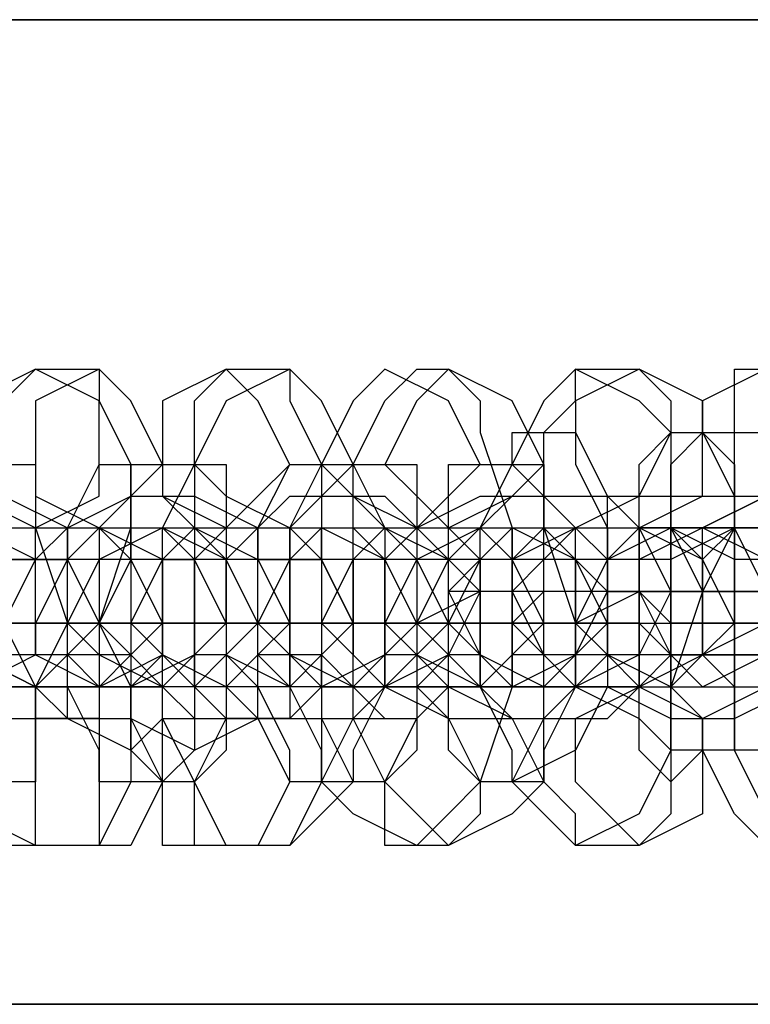
# Model space of a CAD drawing. Units: millimetres. Extents: x 2915 to 7564, y -18 to 7582.
# Drawn here: x 4469 to 4499, y 3763 to 3803 of the extents above; entities that cross this region are included whole.
import ezdxf

# ---------------------------------------------------------------- set-up
doc = ezdxf.new("R2010")
doc.units = ezdxf.units.MM
for name, color, linetype in [('beslag', 7, 'Continuous'), ('Default', 7, 'Continuous'), ('robinia_stolpe', 7, 'Continuous')]:
    doc.layers.add(name, color=color, linetype=linetype)

# ---------------------------------------------------------------- blocks, each defined once
blk = doc.blocks.new('SE5')
at = {"layer": 'beslag', "color": 7, "linetype": 'Continuous'}
for p, q in [((4469.575, 3788.847), (4466.997, 3787.558)), ((4468.286, 3787.558), (4469.575, 3788.847)), ((4469.575, 3788.847), (4472.153, 3788.847)), ((4472.153, 3788.847), (4469.575, 3787.558)), ((4472.153, 3787.558), (4469.575, 3788.847)), ((4472.153, 3788.847), (4472.153, 3787.558)), ((4473.442, 3787.558), (4472.153, 3788.847)), ((4477.308, 3788.847), (4474.73, 3787.558)), ((4476.019, 3787.558), (4477.308, 3788.847)), ((4477.308, 3788.847), (4479.886, 3788.847)), ((4479.886, 3788.847), (4477.308, 3787.558)), ((4478.597, 3787.558), (4477.308, 3788.847)), ((4479.886, 3788.847), (4479.886, 3787.558)), ((4481.175, 3787.558), (4479.886, 3788.847)), ((4483.752, 3788.847), (4482.464, 3787.558)), ((4483.752, 3787.558), (4485.041, 3788.847)), ((4486.33, 3787.558), (4483.752, 3788.847)), ((4485.041, 3788.847), (4486.33, 3788.847)), ((4486.33, 3788.847), (4485.041, 3787.558)), ((4486.33, 3788.847), (4487.619, 3787.558)), ((4488.908, 3787.558), (4486.33, 3788.847)), ((4491.486, 3788.847), (4490.197, 3787.558)), ((4491.486, 3788.847), (4494.063, 3788.847)), ((4491.486, 3787.558), (4491.486, 3788.847)), ((4494.063, 3788.847), (4491.486, 3787.558)), ((4494.063, 3787.558), (4491.486, 3788.847)), ((4494.063, 3788.847), (4495.352, 3787.558)), ((4496.641, 3787.558), (4494.063, 3788.847)), ((4499.219, 3788.847), (4496.641, 3787.558)), ((4497.93, 3788.847), (4499.219, 3788.847)), ((4497.93, 3786.269), (4497.93, 3788.847)), ((4469.575, 3787.558), (4469.575, 3784.98)), ((4472.153, 3787.558), (4473.442, 3784.98)), ((4472.153, 3784.98), (4472.153, 3787.558)), ((4474.73, 3784.98), (4473.442, 3787.558)), ((4474.73, 3787.558), (4474.73, 3784.98)), ((4476.019, 3784.98), (4476.019, 3787.558)), ((4477.308, 3787.558), (4476.019, 3784.98)), ((4479.886, 3784.98), (4478.597, 3787.558)), ((4479.886, 3787.558), (4481.175, 3784.98)), ((4482.464, 3784.98), (4481.175, 3787.558)), ((4482.464, 3787.558), (4481.175, 3784.98)), ((4482.464, 3784.98), (4483.752, 3787.558)), ((4485.041, 3787.558), (4483.752, 3784.98)), ((4487.619, 3784.98), (4486.33, 3787.558)), ((4487.619, 3787.558), (4487.619, 3786.269)), ((4490.197, 3784.98), (4488.908, 3787.558)), ((4490.197, 3787.558), (4488.908, 3784.98)), ((4490.197, 3786.269), (4491.486, 3787.558)), ((4491.486, 3787.558), (4491.486, 3786.269)), ((4495.352, 3786.269), (4494.063, 3787.558)), ((4495.352, 3787.558), (4495.352, 3786.269)), ((4496.641, 3786.269), (4496.641, 3787.558)), ((4496.641, 3787.558), (4496.641, 3786.269)), ((4487.619, 3786.269), (4488.908, 3782.403)), ((4488.908, 3786.269), (4491.486, 3786.269)), ((4488.908, 3784.98), (4488.908, 3786.269)), ((4490.197, 3782.403), (4490.197, 3786.269)), ((4491.486, 3786.269), (4491.486, 3784.98)), ((4491.486, 3786.269), (4492.774, 3783.692)), ((4494.063, 3784.98), (4495.352, 3786.269)), ((4494.063, 3783.692), (4495.352, 3786.269)), ((4495.352, 3786.269), (4496.641, 3786.269)), ((4495.352, 3786.269), (4495.352, 3782.403)), ((4495.352, 3784.98), (4496.641, 3786.269)), ((4496.641, 3786.269), (4497.93, 3784.98)), ((4496.641, 3786.269), (4499.219, 3786.269)), ((4496.641, 3783.692), (4496.641, 3786.269)), ((4496.641, 3786.269), (4497.93, 3783.692)), ((4497.93, 3783.692), (4497.93, 3786.269)), ((4466.997, 3784.98), (4469.575, 3784.98)), ((4469.575, 3784.98), (4469.575, 3782.403)), ((4469.575, 3784.98), (4469.575, 3783.692)), ((4470.864, 3782.403), (4472.153, 3784.98)), ((4472.153, 3784.98), (4474.73, 3784.98)), ((4472.153, 3783.692), (4472.153, 3784.98)), ((4473.442, 3784.98), (4473.442, 3782.403)), ((4473.442, 3784.98), (4474.73, 3784.98)), ((4473.442, 3782.403), (4473.442, 3784.98)), ((4473.442, 3783.692), (4474.73, 3784.98)), ((4474.73, 3784.98), (4476.019, 3784.98)), ((4474.73, 3784.98), (4476.019, 3784.98)), ((4474.73, 3782.403), (4476.019, 3784.98)), ((4474.73, 3784.98), (4474.73, 3783.692)), ((4476.019, 3784.98), (4476.019, 3782.403)), ((4476.019, 3784.98), (4477.308, 3784.98)), ((4476.019, 3784.98), (4477.308, 3783.692)), ((4477.308, 3784.98), (4477.308, 3782.403)), ((4478.597, 3782.403), (4479.886, 3784.98)), ((4478.597, 3783.692), (4479.886, 3784.98)), ((4479.886, 3784.98), (4482.464, 3784.98)), ((4479.886, 3782.403), (4481.175, 3784.98)), ((4481.175, 3784.98), (4481.175, 3782.403)), ((4481.175, 3784.98), (4483.752, 3784.98)), ((4481.175, 3783.692), (4482.464, 3784.98)), ((4481.175, 3784.98), (4482.464, 3783.692)), ((4482.464, 3784.98), (4483.752, 3782.403)), ((4482.464, 3782.403), (4482.464, 3784.98)), ((4483.752, 3784.98), (4485.041, 3784.98)), ((4483.752, 3784.98), (4485.041, 3783.692)), ((4485.041, 3784.98), (4485.041, 3782.403)), ((4486.33, 3784.98), (4487.619, 3784.98)), ((4486.33, 3782.403), (4486.33, 3784.98)), ((4486.33, 3783.692), (4487.619, 3784.98)), ((4487.619, 3784.98), (4490.197, 3784.98)), ((4487.619, 3782.403), (4488.908, 3784.98)), ((4488.908, 3783.692), (4490.197, 3784.98)), ((4488.908, 3784.98), (4490.197, 3783.692)), ((4490.197, 3784.98), (4490.197, 3782.403)), ((4491.486, 3784.98), (4492.774, 3782.403)), ((4494.063, 3782.403), (4494.063, 3784.98)), ((4495.352, 3782.403), (4495.352, 3784.98)), ((4497.93, 3784.98), (4497.93, 3782.403)), ((4466.997, 3783.692), (4469.575, 3782.403)), ((4468.286, 3783.692), (4470.864, 3782.403)), ((4469.575, 3783.692), (4472.153, 3782.403)), ((4469.575, 3782.403), (4472.153, 3783.692)), ((4470.864, 3782.403), (4473.442, 3783.692)), ((4472.153, 3782.403), (4473.442, 3783.692)), ((4473.442, 3783.692), (4474.73, 3783.692)), ((4473.442, 3783.692), (4476.019, 3783.692)), ((4473.442, 3782.403), (4473.442, 3783.692)), ((4474.73, 3783.692), (4476.019, 3782.403)), ((4474.73, 3783.692), (4477.308, 3782.403)), ((4476.019, 3783.692), (4478.597, 3782.403)), ((4477.308, 3783.692), (4479.886, 3782.403)), ((4477.308, 3782.403), (4478.597, 3783.692)), ((4478.597, 3782.403), (4479.886, 3783.692)), ((4479.886, 3783.692), (4482.464, 3783.692)), ((4479.886, 3782.403), (4481.175, 3783.692)), ((4479.886, 3782.403), (4481.175, 3783.692)), ((4481.175, 3783.692), (4483.752, 3783.692)), ((4482.464, 3783.692), (4483.752, 3782.403)), ((4482.464, 3783.692), (4485.041, 3782.403)), ((4483.752, 3783.692), (4485.041, 3782.403)), ((4485.041, 3782.403), (4487.619, 3783.692)), ((4485.041, 3783.692), (4486.33, 3782.403)), ((4485.041, 3782.403), (4486.33, 3783.692)), ((4486.33, 3782.403), (4488.908, 3783.692)), ((4487.619, 3783.692), (4490.197, 3783.692)), ((4487.619, 3782.403), (4488.908, 3783.692)), ((4488.908, 3783.692), (4491.486, 3783.692)), ((4490.197, 3783.692), (4491.486, 3782.403)), ((4490.197, 3783.692), (4491.486, 3782.403)), ((4491.486, 3783.692), (4492.774, 3783.692)), ((4491.486, 3782.403), (4494.063, 3783.692)), ((4492.774, 3783.692), (4495.352, 3783.692)), ((4492.774, 3782.403), (4492.774, 3783.692)), ((4492.774, 3783.692), (4494.063, 3782.403)), ((4492.774, 3783.692), (4494.063, 3782.403)), ((4494.063, 3782.403), (4496.641, 3783.692)), ((4495.352, 3783.692), (4497.93, 3783.692)), ((4495.352, 3782.403), (4495.352, 3783.692)), ((4495.352, 3783.692), (4496.641, 3783.692)), ((4496.641, 3783.692), (4497.93, 3783.692)), ((4499.219, 3783.692), (4496.641, 3782.403)), ((4496.641, 3782.403), (4499.219, 3783.692)), ((4497.93, 3783.692), (4497.93, 3782.403)), ((4497.93, 3783.692), (4500.508, 3783.692)), ((4497.93, 3779.825), (4497.93, 3783.692)), ((4497.93, 3783.692), (4499.219, 3783.692)), ((4459.264, 3782.403), (4474.73, 3782.403)), ((4469.575, 3781.114), (4466.997, 3782.403)), ((4469.575, 3781.114), (4470.864, 3782.403)), ((4469.575, 3782.403), (4470.864, 3778.536)), ((4469.575, 3782.403), (4472.153, 3782.403)), ((4469.575, 3781.114), (4469.575, 3782.403)), ((4470.864, 3782.403), (4470.864, 3781.114)), ((4470.864, 3778.536), (4470.864, 3782.403)), ((4470.864, 3781.114), (4472.153, 3782.403)), ((4472.153, 3782.403), (4470.864, 3781.114)), ((4472.153, 3782.403), (4472.153, 3781.114)), ((4472.153, 3782.403), (4473.442, 3781.114)), ((4472.153, 3778.536), (4473.442, 3782.403)), ((4474.73, 3781.114), (4472.153, 3782.403)), ((4474.73, 3782.403), (4472.153, 3781.114)), ((4474.73, 3782.403), (4472.153, 3781.114)), ((4473.442, 3782.403), (4473.442, 3778.536)), ((4473.442, 3781.114), (4473.442, 3782.403)), ((4476.019, 3782.403), (4474.73, 3781.114)), ((4474.73, 3778.536), (4474.73, 3782.403)), ((4476.019, 3782.403), (4474.73, 3781.114)), ((4474.73, 3782.403), (4488.908, 3782.403)), ((4477.308, 3781.114), (4474.73, 3782.403)), ((4476.019, 3781.114), (4474.73, 3782.403)), ((4474.73, 3781.114), (4476.019, 3782.403)), ((4476.019, 3782.403), (4476.019, 3778.536)), ((4476.019, 3781.114), (4477.308, 3782.403)), ((4477.308, 3781.114), (4476.019, 3782.403)), ((4476.019, 3782.403), (4478.597, 3781.114)), ((4477.308, 3781.114), (4478.597, 3782.403)), ((4477.308, 3782.403), (4477.308, 3778.536)), ((4477.308, 3782.403), (4479.886, 3782.403)), ((4478.597, 3782.403), (4478.597, 3781.114)), ((4478.597, 3778.536), (4478.597, 3782.403)), ((4479.886, 3782.403), (4479.886, 3781.114)), ((4481.175, 3781.114), (4479.886, 3782.403)), ((4479.886, 3778.536), (4479.886, 3782.403)), ((4481.175, 3782.403), (4479.886, 3781.114)), ((4481.175, 3782.403), (4479.886, 3781.114)), ((4481.175, 3782.403), (4481.175, 3778.536)), ((4481.175, 3781.114), (4481.175, 3782.403)), ((4481.175, 3782.403), (4496.641, 3782.403)), ((4483.752, 3781.114), (4481.175, 3782.403)), ((4483.752, 3782.403), (4482.464, 3781.114)), ((4482.464, 3778.536), (4482.464, 3782.403)), ((4482.464, 3781.114), (4482.464, 3782.403)), ((4482.464, 3782.403), (4483.752, 3781.114)), ((4483.752, 3782.403), (4482.464, 3781.114)), ((4482.464, 3781.114), (4483.752, 3782.403)), ((4483.752, 3782.403), (4483.752, 3778.536)), ((4483.752, 3781.114), (4485.041, 3782.403)), ((4485.041, 3781.114), (4483.752, 3782.403)), ((4483.752, 3782.403), (4486.33, 3781.114)), ((4486.33, 3781.114), (4485.041, 3782.403)), ((4485.041, 3782.403), (4486.33, 3782.403)), ((4485.041, 3782.403), (4486.33, 3781.114)), ((4485.041, 3782.403), (4485.041, 3778.536)), ((4487.619, 3782.403), (4485.041, 3781.114)), ((4486.33, 3782.403), (4487.619, 3781.114)), ((4486.33, 3778.536), (4486.33, 3782.403)), ((4486.33, 3781.114), (4487.619, 3782.403)), ((4487.619, 3782.403), (4488.908, 3781.114)), ((4488.908, 3781.114), (4487.619, 3782.403)), ((4487.619, 3778.536), (4487.619, 3782.403)), ((4488.908, 3782.403), (4487.619, 3781.114)), ((4488.908, 3781.114), (4487.619, 3782.403)), ((4488.908, 3782.403), (4487.619, 3781.114)), ((4488.908, 3782.403), (4487.619, 3781.114)), ((4488.908, 3782.403), (4488.908, 3778.536)), ((4488.908, 3781.114), (4490.197, 3782.403)), ((4488.908, 3781.114), (4488.908, 3782.403)), ((4488.908, 3782.403), (4504.374, 3782.403)), ((4491.486, 3781.114), (4488.908, 3782.403)), ((4491.486, 3781.114), (4488.908, 3782.403)), ((4488.908, 3781.114), (4491.486, 3782.403)), ((4491.486, 3782.403), (4490.197, 3781.114)), ((4490.197, 3782.403), (4491.486, 3778.536)), ((4490.197, 3778.536), (4490.197, 3782.403)), ((4490.197, 3782.403), (4491.486, 3781.114)), ((4491.486, 3782.403), (4490.197, 3781.114)), ((4491.486, 3782.403), (4494.063, 3782.403)), ((4491.486, 3781.114), (4491.486, 3782.403)), ((4492.774, 3781.114), (4491.486, 3782.403)), ((4491.486, 3782.403), (4494.063, 3782.403)), ((4492.774, 3781.114), (4492.774, 3782.403)), ((4494.063, 3782.403), (4492.774, 3781.114)), ((4492.774, 3782.403), (4492.774, 3779.825)), ((4492.774, 3781.114), (4495.352, 3782.403)), ((4494.063, 3782.403), (4492.774, 3781.114)), ((4494.063, 3782.403), (4495.352, 3779.825)), ((4494.063, 3778.536), (4494.063, 3782.403)), ((4496.641, 3781.114), (4494.063, 3782.403)), ((4496.641, 3782.403), (4494.063, 3781.114)), ((4494.063, 3782.403), (4494.063, 3779.825)), ((4494.063, 3782.403), (4494.063, 3779.825)), ((4496.641, 3782.403), (4494.063, 3782.403)), ((4497.93, 3782.403), (4495.352, 3781.114)), ((4495.352, 3782.403), (4496.641, 3779.825)), ((4495.352, 3782.403), (4496.641, 3781.114)), ((4495.352, 3779.825), (4495.352, 3782.403)), ((4497.93, 3781.114), (4495.352, 3782.403)), ((4495.352, 3782.403), (4495.352, 3781.114)), ((4496.641, 3781.114), (4495.352, 3782.403)), ((4496.641, 3781.114), (4497.93, 3782.403)), ((4497.93, 3782.403), (4496.641, 3779.825)), ((4496.641, 3782.403), (4497.93, 3782.403)), ((4499.219, 3781.114), (4496.641, 3782.403)), ((4497.93, 3782.403), (4496.641, 3782.403)), ((4496.641, 3779.825), (4496.641, 3782.403)), ((4497.93, 3782.403), (4497.93, 3779.825)), ((4497.93, 3782.403), (4497.93, 3781.114)), ((4499.219, 3782.403), (4497.93, 3782.403)), ((4497.93, 3782.403), (4499.219, 3782.403)), ((4499.219, 3779.825), (4497.93, 3782.403)), ((4469.575, 3781.114), (4466.997, 3781.114)), ((4482.464, 3781.114), (4466.997, 3781.114)), ((4469.575, 3781.114), (4466.997, 3781.114)), ((4466.997, 3781.114), (4469.575, 3781.114)), ((4468.286, 3778.536), (4469.575, 3781.114)), ((4470.864, 3781.114), (4468.286, 3781.114)), ((4470.864, 3781.114), (4469.575, 3781.114)), ((4470.864, 3781.114), (4469.575, 3781.114)), ((4469.575, 3778.536), (4469.575, 3781.114)), ((4470.864, 3781.114), (4469.575, 3778.536)), ((4469.575, 3778.536), (4469.575, 3781.114)), ((4469.575, 3781.114), (4470.864, 3781.114)), ((4473.442, 3781.114), (4470.864, 3781.114)), ((4470.864, 3778.536), (4470.864, 3781.114)), ((4470.864, 3778.536), (4470.864, 3781.114)), ((4470.864, 3781.114), (4472.153, 3778.536)), ((4472.153, 3781.114), (4470.864, 3778.536)), ((4472.153, 3781.114), (4472.153, 3778.536)), ((4473.442, 3781.114), (4472.153, 3778.536)), ((4472.153, 3781.114), (4472.153, 3778.536)), ((4474.73, 3781.114), (4473.442, 3781.114)), ((4473.442, 3781.114), (4474.73, 3778.536)), ((4476.019, 3781.114), (4473.442, 3781.114)), ((4474.73, 3781.114), (4473.442, 3781.114)), ((4473.442, 3778.536), (4474.73, 3781.114)), ((4474.73, 3778.536), (4474.73, 3781.114)), ((4474.73, 3781.114), (4476.019, 3781.114)), ((4474.73, 3778.536), (4474.73, 3781.114)), ((4474.73, 3781.114), (4474.73, 3778.536)), ((4474.73, 3778.536), (4474.73, 3781.114)), ((4476.019, 3778.536), (4476.019, 3781.114)), ((4477.308, 3781.114), (4476.019, 3781.114)), ((4476.019, 3781.114), (4476.019, 3778.536)), ((4477.308, 3778.536), (4476.019, 3781.114)), ((4478.597, 3781.114), (4477.308, 3781.114)), ((4478.597, 3781.114), (4477.308, 3781.114)), ((4478.597, 3778.536), (4477.308, 3781.114)), ((4477.308, 3778.536), (4477.308, 3781.114)), ((4477.308, 3781.114), (4477.308, 3778.536)), ((4479.886, 3781.114), (4477.308, 3781.114)), ((4481.175, 3781.114), (4478.597, 3781.114)), ((4478.597, 3781.114), (4479.886, 3781.114)), ((4478.597, 3778.536), (4478.597, 3781.114)), ((4479.886, 3781.114), (4478.597, 3778.536)), ((4478.597, 3781.114), (4479.886, 3778.536)), ((4479.886, 3781.114), (4478.597, 3778.536)), ((4479.886, 3781.114), (4479.886, 3778.536)), ((4479.886, 3781.114), (4481.175, 3781.114)), ((4479.886, 3781.114), (4479.886, 3778.536)), ((4481.175, 3781.114), (4479.886, 3781.114)), ((4482.464, 3781.114), (4479.886, 3781.114)), ((4482.464, 3781.114), (4481.175, 3781.114)), ((4481.175, 3781.114), (4482.464, 3778.536)), ((4483.752, 3781.114), (4481.175, 3781.114)), ((4482.464, 3778.536), (4481.175, 3781.114)), ((4482.464, 3778.536), (4481.175, 3781.114)), ((4481.175, 3778.536), (4482.464, 3781.114)), ((4482.464, 3778.536), (4482.464, 3781.114)), ((4482.464, 3781.114), (4482.464, 3778.536)), ((4483.752, 3781.114), (4482.464, 3781.114)), ((4483.752, 3778.536), (4483.752, 3781.114)), ((4485.041, 3781.114), (4483.752, 3781.114)), ((4483.752, 3781.114), (4483.752, 3778.536)), ((4485.041, 3778.536), (4483.752, 3781.114)), ((4485.041, 3781.114), (4483.752, 3778.536)), ((4485.041, 3778.536), (4483.752, 3781.114)), ((4486.33, 3781.114), (4485.041, 3781.114)), ((4485.041, 3778.536), (4486.33, 3781.114)), ((4486.33, 3778.536), (4485.041, 3781.114)), ((4487.619, 3781.114), (4486.33, 3781.114)), ((4487.619, 3781.114), (4486.33, 3778.536)), ((4486.33, 3781.114), (4487.619, 3779.825)), ((4487.619, 3781.114), (4486.33, 3779.825)), ((4490.197, 3781.114), (4487.619, 3781.114)), ((4487.619, 3781.114), (4487.619, 3778.536)), ((4487.619, 3781.114), (4487.619, 3778.536)), ((4488.908, 3781.114), (4488.908, 3778.536)), ((4490.197, 3781.114), (4488.908, 3781.114)), ((4488.908, 3778.536), (4488.908, 3781.114)), ((4488.908, 3778.536), (4488.908, 3781.114)), ((4490.197, 3781.114), (4488.908, 3779.825)), ((4490.197, 3778.536), (4488.908, 3781.114)), ((4488.908, 3779.825), (4488.908, 3781.114)), ((4492.774, 3781.114), (4490.197, 3781.114)), ((4491.486, 3778.536), (4491.486, 3781.114)), ((4491.486, 3781.114), (4491.486, 3778.536)), ((4492.774, 3778.536), (4491.486, 3781.114)), ((4492.774, 3781.114), (4491.486, 3778.536)), ((4492.774, 3779.825), (4491.486, 3781.114)), ((4495.352, 3781.114), (4492.774, 3781.114)), ((4492.774, 3778.536), (4492.774, 3781.114)), ((4492.774, 3779.825), (4492.774, 3781.114)), ((4494.063, 3781.114), (4494.063, 3778.536)), ((4495.352, 3781.114), (4495.352, 3779.825)), ((4496.641, 3781.114), (4496.641, 3778.536)), ((4496.641, 3779.825), (4496.641, 3781.114)), ((4496.641, 3779.825), (4496.641, 3781.114)), ((4497.93, 3778.536), (4496.641, 3781.114)), ((4500.508, 3781.114), (4497.93, 3781.114)), ((4497.93, 3781.114), (4497.93, 3779.825)), ((4487.619, 3779.825), (4485.041, 3778.536)), ((4506.952, 3779.825), (4486.33, 3779.825)), ((4487.619, 3779.825), (4486.33, 3777.247)), ((4486.33, 3779.825), (4487.619, 3777.247)), ((4490.197, 3779.825), (4488.908, 3778.536)), ((4488.908, 3779.825), (4490.197, 3777.247)), ((4490.197, 3777.247), (4488.908, 3779.825)), ((4492.774, 3779.825), (4490.197, 3779.825)), ((4491.486, 3778.536), (4494.063, 3779.825)), ((4491.486, 3777.247), (4492.774, 3779.825)), ((4492.774, 3779.825), (4492.774, 3775.958)), ((4494.063, 3779.825), (4492.774, 3779.825)), ((4492.774, 3777.247), (4492.774, 3779.825)), ((4492.774, 3779.825), (4494.063, 3779.825)), ((4494.063, 3779.825), (4492.774, 3779.825)), ((4495.352, 3779.825), (4494.063, 3777.247)), ((4495.352, 3778.536), (4494.063, 3779.825)), ((4494.063, 3779.825), (4495.352, 3779.825)), ((4501.796, 3779.825), (4494.063, 3779.825)), ((4514.685, 3779.825), (4494.063, 3779.825)), ((4494.063, 3779.825), (4494.063, 3777.247)), ((4494.063, 3779.825), (4495.352, 3777.247)), ((4496.641, 3779.825), (4495.352, 3775.958)), ((4495.352, 3775.958), (4495.352, 3779.825)), ((4495.352, 3779.825), (4496.641, 3779.825)), ((4495.352, 3779.825), (4495.352, 3777.247)), ((4496.641, 3777.247), (4496.641, 3779.825)), ((4496.641, 3779.825), (4497.93, 3779.825)), ((4496.641, 3777.247), (4496.641, 3779.825)), ((4496.641, 3779.825), (4496.641, 3777.247)), ((4496.641, 3777.247), (4496.641, 3779.825)), ((4497.93, 3779.825), (4497.93, 3775.958)), ((4497.93, 3775.958), (4497.93, 3779.825)), ((4497.93, 3779.825), (4497.93, 3777.247)), ((4497.93, 3779.825), (4499.219, 3779.825)), ((4477.308, 3778.536), (4456.687, 3778.536)), ((4472.153, 3778.536), (4461.842, 3778.536)), ((4464.42, 3778.536), (4485.041, 3778.536)), ((4469.575, 3778.536), (4468.286, 3778.536)), ((4468.286, 3778.536), (4469.575, 3778.536)), ((4469.575, 3775.958), (4468.286, 3778.536)), ((4470.864, 3778.536), (4469.575, 3778.536)), ((4469.575, 3778.536), (4470.864, 3778.536)), ((4470.864, 3778.536), (4469.575, 3775.958)), ((4469.575, 3778.536), (4478.597, 3778.536)), ((4469.575, 3777.247), (4469.575, 3778.536)), ((4469.575, 3778.536), (4469.575, 3777.247)), ((4469.575, 3777.247), (4469.575, 3778.536)), ((4470.864, 3775.958), (4470.864, 3778.536)), ((4470.864, 3777.247), (4470.864, 3778.536)), ((4470.864, 3777.247), (4470.864, 3778.536)), ((4492.774, 3778.536), (4470.864, 3778.536)), ((4472.153, 3778.536), (4470.864, 3777.247)), ((4470.864, 3778.536), (4472.153, 3777.247)), ((4472.153, 3778.536), (4472.153, 3775.958)), ((4473.442, 3775.958), (4472.153, 3778.536)), ((4472.153, 3778.536), (4473.442, 3777.247)), ((4472.153, 3778.536), (4472.153, 3777.247)), ((4473.442, 3778.536), (4473.442, 3774.67)), ((4474.73, 3778.536), (4473.442, 3777.247)), ((4474.73, 3777.247), (4473.442, 3778.536)), ((4474.73, 3774.67), (4474.73, 3778.536)), ((4474.73, 3777.247), (4474.73, 3778.536)), ((4474.73, 3777.247), (4474.73, 3778.536)), ((4474.73, 3778.536), (4474.73, 3777.247)), ((4474.73, 3777.247), (4474.73, 3778.536)), ((4476.019, 3778.536), (4476.019, 3775.958)), ((4476.019, 3775.958), (4476.019, 3778.536)), ((4476.019, 3778.536), (4476.019, 3777.247)), ((4476.019, 3777.247), (4477.308, 3778.536)), ((4476.019, 3777.247), (4477.308, 3778.536)), ((4477.308, 3778.536), (4477.308, 3775.958)), ((4477.308, 3778.536), (4486.33, 3778.536)), ((4477.308, 3777.247), (4478.597, 3778.536)), ((4477.308, 3778.536), (4477.308, 3777.247)), ((4478.597, 3775.958), (4478.597, 3778.536)), ((4478.597, 3777.247), (4478.597, 3778.536)), ((4478.597, 3778.536), (4479.886, 3778.536)), ((4481.175, 3778.536), (4478.597, 3778.536)), ((4478.597, 3778.536), (4479.886, 3777.247)), ((4479.886, 3778.536), (4478.597, 3777.247)), ((4478.597, 3778.536), (4479.886, 3777.247)), ((4479.886, 3778.536), (4479.886, 3775.958)), ((4479.886, 3775.958), (4479.886, 3778.536)), ((4479.886, 3778.536), (4479.886, 3777.247)), ((4479.886, 3778.536), (4481.175, 3778.536)), ((4481.175, 3778.536), (4481.175, 3774.67)), ((4482.464, 3778.536), (4481.175, 3777.247)), ((4481.175, 3777.247), (4482.464, 3778.536)), ((4481.175, 3778.536), (4482.464, 3778.536)), ((4482.464, 3778.536), (4481.175, 3778.536)), ((4481.175, 3777.247), (4482.464, 3778.536)), ((4482.464, 3777.247), (4481.175, 3778.536)), ((4482.464, 3774.67), (4482.464, 3778.536)), ((4482.464, 3777.247), (4482.464, 3778.536)), ((4482.464, 3778.536), (4482.464, 3777.247)), ((4482.464, 3778.536), (4485.041, 3778.536)), ((4483.752, 3778.536), (4482.464, 3778.536)), ((4483.752, 3778.536), (4483.752, 3775.958)), ((4483.752, 3775.958), (4483.752, 3778.536)), ((4483.752, 3778.536), (4483.752, 3777.247)), ((4485.041, 3778.536), (4483.752, 3778.536)), ((4483.752, 3777.247), (4485.041, 3778.536)), ((4483.752, 3778.536), (4485.041, 3777.247)), ((4483.752, 3777.247), (4485.041, 3778.536)), ((4485.041, 3778.536), (4485.041, 3775.958)), ((4486.33, 3777.247), (4485.041, 3778.536)), ((4485.041, 3777.247), (4486.33, 3778.536)), ((4485.041, 3778.536), (4486.33, 3778.536)), ((4486.33, 3778.536), (4485.041, 3778.536)), ((4485.041, 3778.536), (4486.33, 3778.536)), ((4486.33, 3775.958), (4486.33, 3778.536)), ((4486.33, 3778.536), (4487.619, 3778.536)), ((4488.908, 3778.536), (4486.33, 3778.536)), ((4486.33, 3778.536), (4487.619, 3778.536)), ((4486.33, 3778.536), (4487.619, 3777.247)), ((4487.619, 3778.536), (4487.619, 3775.958)), ((4487.619, 3775.958), (4487.619, 3778.536)), ((4494.063, 3778.536), (4487.619, 3778.536)), ((4487.619, 3778.536), (4490.197, 3778.536)), ((4487.619, 3778.536), (4487.619, 3777.247)), ((4487.619, 3778.536), (4488.908, 3778.536)), ((4488.908, 3778.536), (4488.908, 3775.958)), ((4488.908, 3778.536), (4488.908, 3777.247)), ((4490.197, 3777.247), (4488.908, 3778.536)), ((4488.908, 3777.247), (4488.908, 3778.536)), ((4488.908, 3778.536), (4490.197, 3778.536)), ((4488.908, 3777.247), (4490.197, 3778.536)), ((4490.197, 3775.958), (4490.197, 3778.536)), ((4490.197, 3778.536), (4491.486, 3778.536)), ((4490.197, 3778.536), (4491.486, 3778.536)), ((4491.486, 3778.536), (4491.486, 3775.958)), ((4491.486, 3777.247), (4491.486, 3778.536)), ((4491.486, 3778.536), (4491.486, 3777.247)), ((4491.486, 3778.536), (4492.774, 3778.536)), ((4491.486, 3777.247), (4492.774, 3778.536)), ((4491.486, 3778.536), (4492.774, 3777.247)), ((4492.774, 3778.536), (4495.352, 3778.536)), ((4492.774, 3777.247), (4492.774, 3778.536)), ((4494.063, 3775.958), (4494.063, 3778.536)), ((4494.063, 3778.536), (4495.352, 3777.247)), ((4495.352, 3778.536), (4496.641, 3778.536)), ((4496.641, 3778.536), (4495.352, 3778.536)), ((4496.641, 3778.536), (4497.93, 3778.536)), ((4497.93, 3778.536), (4496.641, 3778.536)), ((4496.641, 3778.536), (4496.641, 3777.247)), ((4496.641, 3777.247), (4497.93, 3778.536)), ((4496.641, 3777.247), (4499.219, 3778.536)), ((4499.219, 3778.536), (4497.93, 3778.536)), ((4497.93, 3778.536), (4499.219, 3778.536)), ((4466.997, 3777.247), (4469.575, 3775.958)), ((4466.997, 3775.958), (4469.575, 3777.247)), ((4466.997, 3775.958), (4469.575, 3777.247)), ((4469.575, 3775.958), (4466.997, 3777.247)), ((4470.864, 3777.247), (4468.286, 3777.247)), ((4470.864, 3777.247), (4469.575, 3775.958)), ((4469.575, 3775.958), (4470.864, 3777.247)), ((4469.575, 3777.247), (4472.153, 3775.958)), ((4470.864, 3777.247), (4469.575, 3775.958)), ((4473.442, 3777.247), (4470.864, 3777.247)), ((4470.864, 3775.958), (4470.864, 3777.247)), ((4472.153, 3775.958), (4470.864, 3777.247)), ((4473.442, 3777.247), (4472.153, 3775.958)), ((4472.153, 3775.958), (4474.73, 3777.247)), ((4472.153, 3777.247), (4474.73, 3775.958)), ((4472.153, 3777.247), (4474.73, 3775.958)), ((4474.73, 3775.958), (4473.442, 3777.247)), ((4476.019, 3777.247), (4473.442, 3775.958)), ((4473.442, 3777.247), (4473.442, 3775.958)), ((4473.442, 3775.958), (4474.73, 3777.247)), ((4474.73, 3775.958), (4474.73, 3777.247)), ((4476.019, 3777.247), (4474.73, 3775.958)), ((4474.73, 3777.247), (4476.019, 3775.958)), ((4474.73, 3775.958), (4476.019, 3777.247)), ((4474.73, 3775.958), (4476.019, 3777.247)), ((4477.308, 3775.958), (4474.73, 3777.247)), ((4477.308, 3777.247), (4476.019, 3777.247)), ((4476.019, 3775.958), (4477.308, 3777.247)), ((4478.597, 3777.247), (4477.308, 3775.958)), ((4478.597, 3775.958), (4477.308, 3777.247)), ((4477.308, 3777.247), (4479.886, 3775.958)), ((4478.597, 3777.247), (4477.308, 3775.958)), ((4481.175, 3777.247), (4478.597, 3777.247)), ((4479.886, 3775.958), (4478.597, 3777.247)), ((4481.175, 3777.247), (4479.886, 3775.958)), ((4479.886, 3777.247), (4481.175, 3775.958)), ((4479.886, 3775.958), (4481.175, 3777.247)), ((4479.886, 3777.247), (4482.464, 3775.958)), ((4479.886, 3777.247), (4482.464, 3775.958)), ((4482.464, 3775.958), (4481.175, 3777.247)), ((4483.752, 3777.247), (4481.175, 3775.958)), ((4481.175, 3775.958), (4481.175, 3777.247)), ((4482.464, 3775.958), (4482.464, 3777.247)), ((4483.752, 3777.247), (4482.464, 3775.958)), ((4482.464, 3777.247), (4483.752, 3775.958)), ((4482.464, 3775.958), (4483.752, 3777.247)), ((4482.464, 3775.958), (4483.752, 3777.247)), ((4483.752, 3775.958), (4482.464, 3777.247)), ((4485.041, 3777.247), (4483.752, 3777.247)), ((4483.752, 3775.958), (4485.041, 3777.247)), ((4486.33, 3777.247), (4483.752, 3775.958)), ((4486.33, 3777.247), (4485.041, 3775.958)), ((4486.33, 3775.958), (4485.041, 3777.247)), ((4485.041, 3777.247), (4487.619, 3775.958)), ((4487.619, 3777.247), (4486.33, 3777.247)), ((4487.619, 3775.958), (4486.33, 3777.247)), ((4490.197, 3775.958), (4487.619, 3777.247)), ((4488.908, 3777.247), (4487.619, 3775.958)), ((4488.908, 3777.247), (4487.619, 3775.958)), ((4487.619, 3777.247), (4488.908, 3775.958)), ((4487.619, 3775.958), (4488.908, 3777.247)), ((4487.619, 3777.247), (4488.908, 3775.958)), ((4487.619, 3777.247), (4488.908, 3775.958)), ((4490.197, 3777.247), (4488.908, 3777.247)), ((4488.908, 3775.958), (4488.908, 3777.247)), ((4488.908, 3775.958), (4491.486, 3777.247)), ((4488.908, 3775.958), (4491.486, 3777.247)), ((4492.774, 3777.247), (4490.197, 3777.247)), ((4490.197, 3775.958), (4490.197, 3777.247)), ((4491.486, 3777.247), (4490.197, 3775.958)), ((4490.197, 3777.247), (4491.486, 3775.958)), ((4491.486, 3775.958), (4490.197, 3777.247)), ((4491.486, 3775.958), (4491.486, 3777.247)), ((4491.486, 3775.958), (4492.774, 3777.247)), ((4494.063, 3777.247), (4491.486, 3775.958)), ((4492.774, 3777.247), (4492.774, 3775.958)), ((4495.352, 3777.247), (4492.774, 3777.247)), ((4494.063, 3775.958), (4492.774, 3777.247)), ((4495.352, 3775.958), (4492.774, 3777.247)), ((4492.774, 3777.247), (4494.063, 3775.958)), ((4494.063, 3777.247), (4494.063, 3775.958)), ((4495.352, 3777.247), (4494.063, 3775.958)), ((4494.063, 3775.958), (4496.641, 3777.247)), ((4497.93, 3777.247), (4495.352, 3777.247)), ((4496.641, 3777.247), (4495.352, 3775.958)), ((4495.352, 3777.247), (4495.352, 3775.958)), ((4497.93, 3777.247), (4495.352, 3777.247)), ((4497.93, 3777.247), (4495.352, 3777.247)), ((4495.352, 3777.247), (4496.641, 3777.247)), ((4495.352, 3777.247), (4496.641, 3775.958)), ((4495.352, 3777.247), (4496.641, 3777.247)), ((4497.93, 3775.958), (4496.641, 3777.247)), ((4496.641, 3777.247), (4499.219, 3777.247)), ((4512.107, 3777.247), (4496.641, 3777.247)), ((4496.641, 3775.958), (4499.219, 3777.247)), ((4499.219, 3777.247), (4496.641, 3777.247)), ((4497.93, 3775.958), (4497.93, 3777.247)), ((4500.508, 3777.247), (4497.93, 3777.247)), ((4499.219, 3777.247), (4497.93, 3777.247)), ((4497.93, 3777.247), (4497.93, 3775.958)), ((4459.264, 3775.958), (4474.73, 3775.958)), ((4482.464, 3775.958), (4466.997, 3775.958)), ((4469.575, 3775.958), (4470.864, 3774.67)), ((4469.575, 3775.958), (4469.575, 3773.381)), ((4469.575, 3774.67), (4469.575, 3775.958)), ((4470.864, 3774.67), (4470.864, 3775.958)), ((4472.153, 3773.381), (4470.864, 3775.958)), ((4472.153, 3775.958), (4472.153, 3774.67)), ((4473.442, 3773.381), (4473.442, 3775.958)), ((4473.442, 3775.958), (4473.442, 3774.67)), ((4476.019, 3774.67), (4474.73, 3775.958)), ((4488.908, 3775.958), (4474.73, 3775.958)), ((4476.019, 3775.958), (4476.019, 3773.381)), ((4477.308, 3774.67), (4476.019, 3775.958)), ((4477.308, 3775.958), (4478.597, 3774.67)), ((4477.308, 3775.958), (4477.308, 3773.381)), ((4478.597, 3774.67), (4478.597, 3775.958)), ((4479.886, 3773.381), (4478.597, 3775.958)), ((4479.886, 3775.958), (4479.886, 3774.67)), ((4481.175, 3775.958), (4479.886, 3774.67)), ((4481.175, 3773.381), (4479.886, 3775.958)), ((4481.175, 3775.958), (4496.641, 3775.958)), ((4483.752, 3774.67), (4482.464, 3775.958)), ((4483.752, 3775.958), (4482.464, 3773.381)), ((4482.464, 3774.67), (4483.752, 3775.958)), ((4485.041, 3775.958), (4483.752, 3775.958)), ((4483.752, 3775.958), (4486.33, 3774.67)), ((4485.041, 3775.958), (4486.33, 3774.67)), ((4486.33, 3775.958), (4485.041, 3775.958)), ((4485.041, 3774.67), (4486.33, 3775.958)), ((4485.041, 3775.958), (4485.041, 3773.381)), ((4485.041, 3774.67), (4486.33, 3775.958)), ((4487.619, 3775.958), (4486.33, 3775.958)), ((4486.33, 3773.381), (4486.33, 3775.958)), ((4486.33, 3775.958), (4488.908, 3774.67)), ((4488.908, 3775.958), (4487.619, 3772.092)), ((4487.619, 3775.958), (4488.908, 3774.67)), ((4488.908, 3773.381), (4487.619, 3775.958)), ((4491.486, 3775.958), (4488.908, 3775.958)), ((4488.908, 3775.958), (4490.197, 3775.958)), ((4490.197, 3774.67), (4491.486, 3775.958)), ((4491.486, 3775.958), (4490.197, 3775.958)), ((4491.486, 3775.958), (4490.197, 3773.381)), ((4490.197, 3772.092), (4490.197, 3775.958)), ((4490.197, 3775.958), (4491.486, 3775.958)), ((4490.197, 3774.67), (4491.486, 3775.958)), ((4494.063, 3775.958), (4491.486, 3775.958)), ((4492.774, 3775.958), (4491.486, 3773.381)), ((4492.774, 3775.958), (4491.486, 3775.958)), ((4491.486, 3775.958), (4492.774, 3775.958)), ((4491.486, 3774.67), (4494.063, 3775.958)), ((4491.486, 3775.958), (4494.063, 3774.67)), ((4492.774, 3775.958), (4495.352, 3774.67)), ((4492.774, 3774.67), (4494.063, 3775.958)), ((4494.063, 3775.958), (4492.774, 3775.958)), ((4492.774, 3775.958), (4494.063, 3775.958)), ((4494.063, 3773.381), (4494.063, 3775.958)), ((4494.063, 3775.958), (4495.352, 3775.958)), ((4494.063, 3775.958), (4496.641, 3774.67)), ((4495.352, 3775.958), (4495.352, 3772.092)), ((4495.352, 3773.381), (4495.352, 3775.958)), ((4495.352, 3775.958), (4496.641, 3774.67)), ((4495.352, 3775.958), (4497.93, 3775.958)), ((4496.641, 3774.67), (4499.219, 3775.958)), ((4497.93, 3774.67), (4497.93, 3775.958)), ((4497.93, 3775.958), (4497.93, 3773.381)), ((4497.93, 3774.67), (4500.508, 3775.958)), ((4497.93, 3773.381), (4497.93, 3775.958)), ((4497.93, 3775.958), (4499.219, 3775.958)), ((4466.997, 3774.67), (4469.575, 3774.67)), ((4468.286, 3774.67), (4470.864, 3774.67)), ((4472.153, 3774.67), (4469.575, 3774.67)), ((4469.575, 3774.67), (4472.153, 3774.67)), ((4469.575, 3772.092), (4469.575, 3774.67)), ((4469.575, 3774.67), (4472.153, 3774.67)), ((4470.864, 3774.67), (4473.442, 3773.381)), ((4472.153, 3774.67), (4473.442, 3774.67)), ((4472.153, 3774.67), (4472.153, 3772.092)), ((4473.442, 3773.381), (4474.73, 3774.67)), ((4473.442, 3774.67), (4473.442, 3772.092)), ((4473.442, 3774.67), (4476.019, 3773.381)), ((4473.442, 3774.67), (4474.73, 3772.092)), ((4474.73, 3774.67), (4476.019, 3774.67)), ((4476.019, 3772.092), (4474.73, 3774.67)), ((4474.73, 3774.67), (4477.308, 3774.67)), ((4474.73, 3772.092), (4474.73, 3774.67)), ((4476.019, 3773.381), (4478.597, 3774.67)), ((4476.019, 3772.092), (4477.308, 3774.67)), ((4479.886, 3774.67), (4477.308, 3774.67)), ((4477.308, 3774.67), (4479.886, 3774.67)), ((4477.308, 3774.67), (4478.597, 3774.67)), ((4478.597, 3774.67), (4479.886, 3774.67)), ((4478.597, 3774.67), (4479.886, 3772.092)), ((4479.886, 3774.67), (4482.464, 3774.67)), ((4479.886, 3774.67), (4481.175, 3774.67)), ((4479.886, 3774.67), (4481.175, 3774.67)), ((4481.175, 3774.67), (4481.175, 3772.092)), ((4481.175, 3774.67), (4483.752, 3774.67)), ((4481.175, 3774.67), (4482.464, 3772.092)), ((4481.175, 3772.092), (4482.464, 3774.67)), ((4482.464, 3774.67), (4483.752, 3774.67)), ((4483.752, 3772.092), (4482.464, 3774.67)), ((4483.752, 3774.67), (4485.041, 3774.67)), ((4483.752, 3772.092), (4485.041, 3774.67)), ((4486.33, 3774.67), (4487.619, 3774.67)), ((4486.33, 3774.67), (4487.619, 3772.092)), ((4487.619, 3774.67), (4490.197, 3774.67)), ((4488.908, 3774.67), (4491.486, 3774.67)), ((4488.908, 3774.67), (4490.197, 3772.092)), ((4488.908, 3772.092), (4490.197, 3774.67)), ((4491.486, 3774.67), (4492.774, 3774.67)), ((4491.486, 3772.092), (4491.486, 3774.67)), ((4494.063, 3774.67), (4495.352, 3773.381)), ((4495.352, 3774.67), (4497.93, 3774.67)), ((4496.641, 3774.67), (4497.93, 3774.67)), ((4496.641, 3774.67), (4496.641, 3773.381)), ((4496.641, 3773.381), (4496.641, 3774.67)), ((4469.575, 3773.381), (4469.575, 3772.092)), ((4472.153, 3772.092), (4472.153, 3773.381)), ((4474.73, 3772.092), (4473.442, 3773.381)), ((4476.019, 3773.381), (4474.73, 3772.092)), ((4477.308, 3773.381), (4476.019, 3772.092)), ((4479.886, 3772.092), (4479.886, 3773.381)), ((4481.175, 3772.092), (4481.175, 3773.381)), ((4482.464, 3773.381), (4482.464, 3772.092)), ((4485.041, 3773.381), (4483.752, 3772.092)), ((4487.619, 3772.092), (4486.33, 3773.381)), ((4491.486, 3773.381), (4488.908, 3772.092)), ((4488.908, 3772.092), (4488.908, 3773.381)), ((4490.197, 3773.381), (4490.197, 3772.092)), ((4495.352, 3772.092), (4494.063, 3773.381)), ((4495.352, 3773.381), (4494.063, 3770.803)), ((4496.641, 3773.381), (4495.352, 3772.092)), ((4496.641, 3773.381), (4495.352, 3773.381)), ((4497.93, 3773.381), (4496.641, 3773.381)), ((4499.219, 3773.381), (4496.641, 3773.381)), ((4496.641, 3773.381), (4496.641, 3770.803)), ((4497.93, 3770.803), (4496.641, 3773.381)), ((4499.219, 3770.803), (4497.93, 3773.381)), ((4469.575, 3772.092), (4466.997, 3772.092)), ((4469.575, 3769.514), (4469.575, 3772.092)), ((4474.73, 3772.092), (4472.153, 3772.092)), ((4473.442, 3772.092), (4472.153, 3769.514)), ((4472.153, 3772.092), (4472.153, 3769.514)), ((4474.73, 3772.092), (4473.442, 3769.514)), ((4476.019, 3772.092), (4474.73, 3772.092)), ((4474.73, 3769.514), (4474.73, 3772.092)), ((4476.019, 3769.514), (4476.019, 3772.092)), ((4477.308, 3769.514), (4476.019, 3772.092)), ((4479.886, 3772.092), (4478.597, 3769.514)), ((4482.464, 3772.092), (4479.886, 3772.092)), ((4481.175, 3772.092), (4479.886, 3769.514)), ((4483.752, 3772.092), (4481.175, 3772.092)), ((4482.464, 3772.092), (4481.175, 3770.803)), ((4482.464, 3770.803), (4481.175, 3772.092)), ((4483.752, 3769.514), (4483.752, 3772.092)), ((4485.041, 3770.803), (4483.752, 3772.092)), ((4487.619, 3772.092), (4486.33, 3770.803)), ((4490.197, 3772.092), (4487.619, 3772.092)), ((4487.619, 3772.092), (4487.619, 3770.803)), ((4490.197, 3772.092), (4488.908, 3770.803)), ((4490.197, 3770.803), (4488.908, 3772.092)), ((4491.486, 3770.803), (4490.197, 3772.092)), ((4492.774, 3770.803), (4491.486, 3772.092)), ((4495.352, 3772.092), (4495.352, 3770.803)), ((4469.575, 3769.514), (4466.997, 3770.803)), ((4481.175, 3770.803), (4479.886, 3769.514)), ((4485.041, 3769.514), (4482.464, 3770.803)), ((4486.33, 3769.514), (4485.041, 3770.803)), ((4486.33, 3770.803), (4485.041, 3769.514)), ((4487.619, 3770.803), (4486.33, 3769.514)), ((4488.908, 3770.803), (4486.33, 3769.514)), ((4491.486, 3769.514), (4490.197, 3770.803)), ((4491.486, 3769.514), (4491.486, 3770.803)), ((4494.063, 3770.803), (4491.486, 3769.514)), ((4494.063, 3769.514), (4492.774, 3770.803)), ((4495.352, 3770.803), (4494.063, 3769.514)), ((4496.641, 3770.803), (4494.063, 3769.514)), ((4499.219, 3769.514), (4497.93, 3770.803)), ((4469.575, 3769.514), (4468.286, 3769.514)), ((4472.153, 3769.514), (4469.575, 3769.514)), ((4472.153, 3769.514), (4469.575, 3769.514)), ((4472.153, 3769.514), (4469.575, 3769.514)), ((4473.442, 3769.514), (4472.153, 3769.514)), ((4477.308, 3769.514), (4474.73, 3769.514)), ((4477.308, 3769.514), (4476.019, 3769.514)), ((4479.886, 3769.514), (4477.308, 3769.514)), ((4479.886, 3769.514), (4477.308, 3769.514)), ((4478.597, 3769.514), (4477.308, 3769.514)), ((4485.041, 3769.514), (4483.752, 3769.514)), ((4486.33, 3769.514), (4485.041, 3769.514)), ((4494.063, 3769.514), (4491.486, 3769.514))]:
    blk.add_line(p, q, dxfattribs=at)
at = {"layer": 'robinia_stolpe', "color": 7, "linetype": 'Continuous'}
for p, q in [((7035.689, 3803.024), (3437.201, 3803.024)), ((3437.201, 3803.024), (7035.689, 3803.024)), ((3437.201, 3763.07), (7035.689, 3763.07)), ((7035.689, 3763.07), (3437.201, 3763.07))]:
    blk.add_line(p, q, dxfattribs=at)
blk = doc.blocks.new('SE4')
at = {"layer": 'Default'}
blk.add_blockref('SE5', (0, 0), dxfattribs=at)
blk = doc.blocks.new('SE3')
blk.add_blockref('SE4', (0, 0))
blk = doc.blocks.new('SE2')
at = {"layer": 'Default'}
blk.add_blockref('SE3', (0, 0), dxfattribs=at)
blk = doc.blocks.new('SE1')
blk.add_blockref('SE2', (0, 0))
blk = doc.blocks.new('SE')
at = {"layer": 'Default'}
blk.add_blockref('SE1', (0, 0), dxfattribs=at)

msp = doc.modelspace()

# ---------------------------------------------------------------- block references
msp.add_blockref('SE', (0, 0))

doc.saveas('drawing.dxf')
